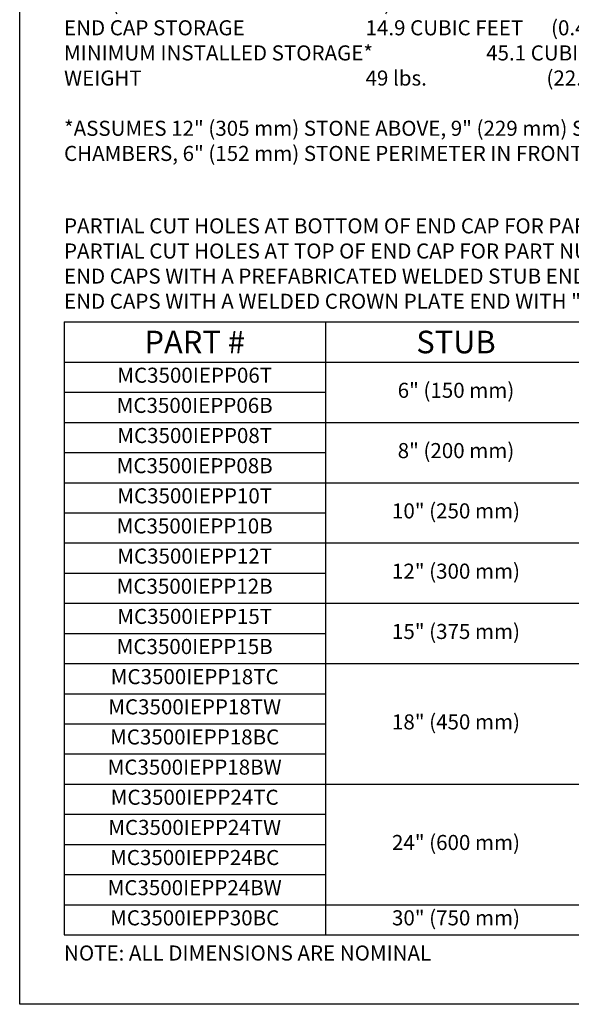
# Model space of a CAD drawing. Units: feet. Extents: x -0.7 to 6.9, y -0.3 to 10.2.
# Drawn here: x -0.7 to 2, y -0.3 to 4.6 of the extents above; entities that cross this region are included whole.
import ezdxf

# ---------------------------------------------------------------- set-up
doc = ezdxf.new("R2010")
doc.units = ezdxf.units.FT
doc.header["$MEASUREMENT"] = 0
doc.layers.add('UGD - DETAIL TEXT', color=7, linetype='Continuous')
doc.styles.add('UGD_Standard', font='arial.ttf')

# ---------------------------------------------------------------- blocks, each defined once
blk = doc.blocks.new('*T42')
at = {"layer": 'UGD - DETAIL TEXT', "color": 0, "linetype": 'ByBlock', "lineweight": -2, "transparency": 16777216}
for p, q in [((0, 0), (5.2, 0)), ((0, 0), (0, -3.05)), ((1.3, 0), (1.3, -3.05)), ((2.6, 0), (2.6, -3.05)), ((3.9, 0), (3.9, -3.05)), ((5.2, 0), (5.2, -3.05)), ((0, -0.2), (5.2, -0.2)), ((0, -0.35), (1.3, -0.35)), ((2.6, -0.35), (5.2, -0.35)), ((0, -0.5), (5.2, -0.5)), ((0, -0.65), (1.3, -0.65)), ((2.6, -0.65), (5.2, -0.65)), ((0, -0.8), (5.2, -0.8)), ((0, -0.95), (1.3, -0.95)), ((2.6, -0.95), (5.2, -0.95)), ((0, -1.1), (5.2, -1.1)), ((0, -1.25), (1.3, -1.25)), ((2.6, -1.25), (5.2, -1.25)), ((0, -1.4), (5.2, -1.4)), ((0, -1.55), (1.3, -1.55)), ((2.6, -1.55), (5.2, -1.55)), ((0, -1.7), (5.2, -1.7)), ((0, -1.85), (1.3, -1.85)), ((0, -2), (1.3, -2)), ((2.6, -2), (5.2, -2)), ((0, -2.15), (1.3, -2.15)), ((0, -2.3), (5.2, -2.3)), ((0, -2.45), (1.3, -2.45)), ((0, -2.6), (1.3, -2.6)), ((2.6, -2.6), (5.2, -2.6)), ((0, -2.75), (1.3, -2.75)), ((0, -2.9), (5.2, -2.9)), ((0, -3.05), (5.2, -3.05))]:
    blk.add_line(p, q, dxfattribs=at)
at = {"layer": 'UGD - DETAIL TEXT', "transparency": 16777216, "width": 1.25, "attachment_point": 5, "style": 'UGD_Standard'}
for s, insert, char_height in [('{\\fArial|b1|i0|c0|p34;PART #}', (0.65, -0.1), 0.1125), ('{\\fArial|b1|i0|c0|p34;STUB}', (1.95, -0.1), 0.1125), ('{\\fArial|b1|i0|c0|p34;B}', (3.25, -0.1), 0.1125), ('{\\fArial|b1|i0|c0|p34;C}', (4.55, -0.1), 0.1125), ('MC3500IEPP06T', (0.65, -0.275), 0.075), ('33.21" (844 mm)', (3.25, -0.275), 0.075), ('---', (4.55, -0.275), 0.075), ('6" (150 mm)', (1.95, -0.35), 0.075), ('MC3500IEPP06B', (0.65, -0.425), 0.075), ('0.66" (17 mm)', (4.55, -0.425), 0.075), ('---', (3.25, -0.425), 0.075), ('MC3500IEPP08T', (0.65, -0.575), 0.075), ('31.16" (791 mm)', (3.25, -0.575), 0.075), ('---', (4.55, -0.575), 0.075), ('8" (200 mm)', (1.95, -0.65), 0.075), ('MC3500IEPP08B', (0.65, -0.725), 0.075), ('0.81" (21 mm)', (4.55, -0.725), 0.075), ('---', (3.25, -0.725), 0.075), ('MC3500IEPP10T', (0.65, -0.875), 0.075), ('29.04" (738 mm)', (3.25, -0.875), 0.075), ('---', (4.55, -0.875), 0.075), ('10" (250 mm)', (1.95, -0.95), 0.075), ('MC3500IEPP10B', (0.65, -1.025), 0.075), ('0.93" (24 mm)', (4.55, -1.025), 0.075), ('---', (3.25, -1.025), 0.075), ('MC3500IEPP12T', (0.65, -1.175), 0.075), ('26.36" (670 mm)', (3.25, -1.175), 0.075), ('---', (4.55, -1.175), 0.075), ('12" (300 mm)', (1.95, -1.25), 0.075), ('1.35" (34 mm)', (4.55, -1.325), 0.075), ('MC3500IEPP12B', (0.65, -1.325), 0.075), ('---', (3.25, -1.325), 0.075), ('23.39" (594 mm)', (3.25, -1.475), 0.075), ('MC3500IEPP15T', (0.65, -1.475), 0.075), ('15" (375 mm)', (1.95, -1.55), 0.075), ('---', (4.55, -1.475), 0.075), ('MC3500IEPP15B', (0.65, -1.625), 0.075), ('1.50" (38 mm)', (4.55, -1.625), 0.075), ('---', (3.25, -1.625), 0.075), ('MC3500IEPP18TC', (0.65, -1.775), 0.075), ('20.03" (509 mm)', (3.25, -1.85), 0.075), ('---', (4.55, -1.85), 0.075), ('MC3500IEPP18TW', (0.65, -1.925), 0.075), ('18" (450 mm)', (1.95, -2), 0.075), ('MC3500IEPP18BC', (0.65, -2.075), 0.075), ('1.77" (45 mm)', (4.55, -2.15), 0.075), ('---', (3.25, -2.15), 0.075), ('MC3500IEPP18BW', (0.65, -2.225), 0.075), ('MC3500IEPP24TC', (0.65, -2.375), 0.075), ('14.48" (368 mm)', (3.25, -2.45), 0.075), ('---', (4.55, -2.45), 0.075), ('MC3500IEPP24TW', (0.65, -2.525), 0.075), ('24" (600 mm)', (1.95, -2.6), 0.075), ('MC3500IEPP24BC', (0.65, -2.675), 0.075), ('2.06" (52 mm)', (4.55, -2.75), 0.075), ('MC3500IEPP24BW', (0.65, -2.825), 0.075), ('---', (3.25, -2.75), 0.075), ('MC3500IEPP30BC', (0.65, -2.975), 0.075), ('30" (750 mm)', (1.95, -2.975), 0.075), ('2.75" (70 mm)', (4.55, -2.975), 0.075), ('---', (3.25, -2.975), 0.075)]:
    blk.add_mtext(s, dxfattribs=dict(at, insert=insert, char_height=char_height))
blk = doc.blocks.new('detail_TECHSPEC3500')
at = {"layer": 'Defpoints'}
blk.add_lwpolyline([(-7.625, 0), (0, 0), (0, -10.5), (-7.625, -10.5)], close=True, dxfattribs=at)
blk.add_blockref('*T42', (-7.4044, -7.1044))
at = {"layer": 'UGD - DETAIL TEXT', "char_height": 0.075, "attachment_point": 1, "style": 'UGD_Standard'}
for s, insert, width in [('{\\fArial|b1|i0|c0|p34;\\LNOMINAL CHAMBER SPECIFICATIONS\\P}SIZE (W X H X INSTALLED LENGTH)^I^I^I77.0" X 45.0" X 86.0" ^I(1956 mm X 1143 mm X 2184 mm)\\PCHAMBER STORAGE^I^I^I^I^I109.9 CUBIC FEET ^I(3.11 m³)\\PMINIMUM INSTALLED STORAGE*^I^I^I175.0 CUBIC FEET ^I(4.96 m³)\\PWEIGHT^I^I^I^I^I^I^I134 lbs.^I^I^I(60.8 kg)\\P\\P{\\fArial|b1|i0|c0|p34;\\LNOMINAL END CAP SPECIFICATIONS\\P}SIZE (W X H X INSTALLED LENGTH)^I^I^I75.0" X 45.0" X 22.2" ^I(1905 mm X 1143 mm X 564 mm)\\PEND CAP STORAGE^I^I^I^I^I14.9 CUBIC FEET ^I^I(0.42 m³)\\PMINIMUM INSTALLED STORAGE*^I^I^I45.1 CUBIC FEET ^I^I(1.28 m³)\\PWEIGHT^I^I^I^I^I^I^I49 lbs.^I^I^I(22.2 kg)\\P\\P*ASSUMES 12" (305 mm) STONE ABOVE, 9" (229 mm) STONE FOUNDATION, 6" (152 mm) STONE BETWEEN CHAMBERS, 6" (152 mm) STONE PERIMETER IN FRONT OF END CAPS AND 40% STONE POROSITY.', (-7.4044, -4.6031), 5.259473), ('NOTE: ALL DIMENSIONS ARE NOMINAL', (-7.4044, -10.2073), 7.48332)]:
    blk.add_mtext(s, dxfattribs=dict(at, insert=insert, width=width))
at = {"layer": 'UGD - DETAIL TEXT', "insert": (-7.4044, -7.0624), "char_height": 0.075, "attachment_point": 7, "style": 'UGD_Standard'}
blk.add_mtext('PARTIAL CUT HOLES AT BOTTOM OF END CAP FOR PART NUMBERS ENDING WITH "B"\\PPARTIAL CUT HOLES AT TOP OF END CAP FOR PART NUMBERS ENDING WITH "T"\\PEND CAPS WITH A PREFABRICATED WELDED STUB END WITH "W"\\PEND CAPS WITH A WELDED CROWN PLATE END WITH "C"', dxfattribs=at)

msp = doc.modelspace()

# ---------------------------------------------------------------- block references
msp.add_blockref('detail_TECHSPEC3500', (6.875, 10.25))

doc.saveas('drawing.dxf')
